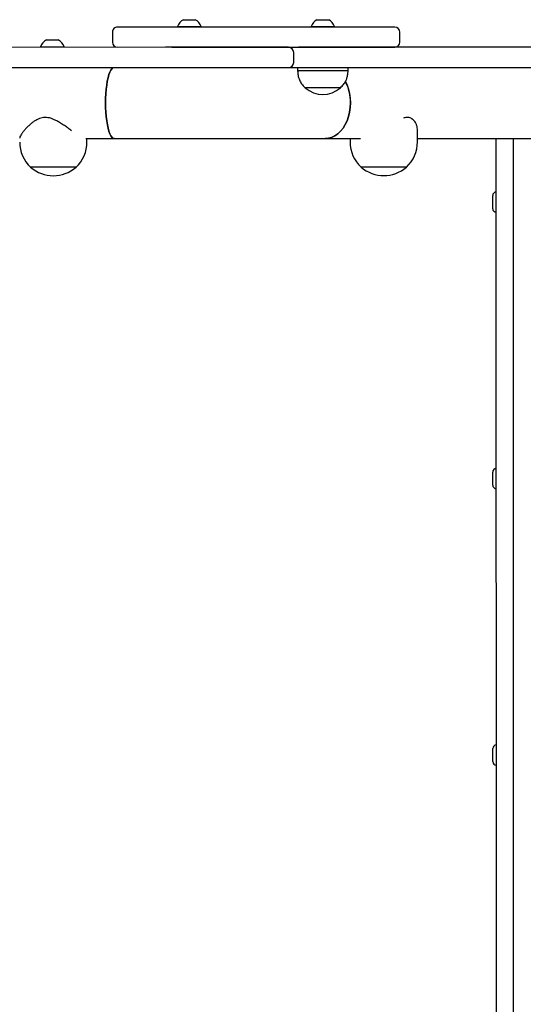
# Model space of a CAD drawing. Units: millimetres. Extents: x -545 to 5092, y -1499 to 4506.
# Drawn here: x 2037 to 2337, y 454 to 1039 of the extents above; entities that cross this region are included whole.
import ezdxf

# ---------------------------------------------------------------- set-up
doc = ezdxf.new("R2010")
doc.units = ezdxf.units.MM
doc.header["$LTSCALE"] = 10

msp = doc.modelspace()

# ---------------------------------------------------------------- linework, layer by layer
at = {"color": 7, "linetype": 'Continuous', "lineweight": 25}
for p, q in [((2092.59, 1031.76), (2092.59, 1025.76)), ((2131.31, 1035.15), (2131.31, 1034.77)), ((2145.31, 1034.77), (2145.31, 1035.15)), ((2210.62, 1035.16), (2210.62, 1034.78)), ((2224.62, 1034.78), (2224.62, 1035.16)), ((2263.34, 1025.79), (2263.34, 1031.79)), ((2124.1, 1022.77), (1175.74, 1022.63)), ((2049.92, 1023.14), (2049.92, 1022.76)), ((2063.92, 1022.76), (2063.92, 1023.14)), ((2200.3, 1013.78), (2200.3, 1019.78)), ((2203.07, 1022.78), (2203.07, 1022.78)), ((2260.88, 1022.79), (2260.88, 1022.84)), ((2561.21, 1022.83), (2265.65, 1022.79)), ((1175.74, 1010.63), (2124.11, 1010.77)), ((2197.3, 1010.78), (2203.07, 1010.78)), ((2202.62, 1010.78), (2202.62, 1008.78)), ((2232.62, 1008.78), (2232.62, 1010.78)), ((2265.65, 1010.79), (2561.21, 1010.83)), ((2273.84, 966.56), (2273.84, 973.42)), ((2076.76, 968.5), (2093.73, 968.51)), ((2077.47, 966.5), (2077.47, 968.5)), ((2218.91, 968.54), (2239.94, 968.55)), ((2233.84, 968.55), (2233.84, 966.55)), ((2273.84, 968.56), (2408.93, 968.6)), ((2320.78, 71.67), (2320.64, 968.57)), ((2330.64, 968.58), (2330.78, 71.67))]:
    msp.add_line(p, q, dxfattribs=at)
at = {"color": 7, "linetype": 'Continuous', "lineweight": 25, "flags": 128}
for points in [[(2134.81, 1039.17), (2135, 1039.17), (2135.55, 1039.17), (2136.39, 1039.17), (2137.45, 1039.17), (2138.6, 1039.17), (2139.72, 1039.17), (2140.68, 1039.17), (2141.39, 1039.17), (2141.76, 1039.17), (2141.81, 1039.17)], [(2214.12, 1039.18), (2214.31, 1039.18), (2214.86, 1039.18), (2215.7, 1039.18), (2216.76, 1039.18), (2217.91, 1039.18), (2219.02, 1039.18), (2219.99, 1039.18), (2220.7, 1039.18), (2221.07, 1039.18), (2221.12, 1039.18)], [(2127.79, 1034.77), (2123.62, 1034.77), (2119.69, 1034.77), (2116.01, 1034.77), (2112.59, 1034.76), (2109.45, 1034.76), (2106.61, 1034.76), (2104.07, 1034.76), (2101.85, 1034.76), (2099.95, 1034.76), (2098.39, 1034.76), (2097.16, 1034.76), (2096.29, 1034.76), (2095.76, 1034.76), (2095.59, 1034.76)], [(2260.34, 1034.79), (2260.34, 1034.79), (2260.16, 1034.79), (2259.63, 1034.79), (2258.75, 1034.79), (2257.52, 1034.79), (2255.96, 1034.79), (2254.05, 1034.79), (2251.83, 1034.79), (2249.29, 1034.79), (2246.44, 1034.78), (2243.29, 1034.78), (2239.87, 1034.78), (2236.19, 1034.78), (2232.25, 1034.78), (2228.08, 1034.78), (2223.7, 1034.78), (2219.12, 1034.78), (2214.37, 1034.78), (2209.45, 1034.78), (2204.41, 1034.78), (2199.25, 1034.78), (2194, 1034.78), (2188.68, 1034.78), (2183.32, 1034.78), (2177.93, 1034.77), (2172.54, 1034.77), (2167.18, 1034.77), (2161.86, 1034.77), (2156.61, 1034.77), (2151.45, 1034.77), (2146.41, 1034.77), (2141.5, 1034.77), (2136.75, 1034.77), (2132.17, 1034.77), (2127.79, 1034.77)], [(2131.31, 1035.15), (2131.49, 1035.15), (2132, 1035.15), (2132.84, 1035.15), (2133.95, 1035.15), (2135.27, 1035.15), (2136.75, 1035.15), (2138.31, 1035.15), (2139.87, 1035.15), (2141.35, 1035.15), (2142.67, 1035.15), (2143.78, 1035.15), (2144.62, 1035.15), (2145.13, 1035.15), (2145.31, 1035.15), (2145.31, 1035.15)], [(2210.62, 1035.16), (2210.79, 1035.16), (2211.31, 1035.16), (2212.15, 1035.16), (2213.25, 1035.16), (2214.58, 1035.16), (2216.06, 1035.16), (2217.62, 1035.16), (2219.18, 1035.16), (2220.66, 1035.16), (2221.98, 1035.16), (2223.09, 1035.16), (2223.93, 1035.16), (2224.44, 1035.16), (2224.62, 1035.16), (2224.62, 1035.16)], [(2053.42, 1027.16), (2053.61, 1027.16), (2054.16, 1027.16), (2055.01, 1027.16), (2056.06, 1027.16), (2057.21, 1027.16), (2058.33, 1027.16), (2059.29, 1027.16), (2060, 1027.16), (2060.37, 1027.16), (2060.42, 1027.16)], [(2049.92, 1023.14), (2050.1, 1023.14), (2050.61, 1023.14), (2051.45, 1023.14), (2052.56, 1023.14), (2053.88, 1023.14), (2055.36, 1023.14), (2056.92, 1023.14), (2058.48, 1023.14), (2059.96, 1023.14), (2061.29, 1023.14), (2062.39, 1023.14), (2063.23, 1023.14), (2063.75, 1023.14), (2063.92, 1023.14), (2063.92, 1023.14)], [(2197.29, 1022.78), (2190.09, 1022.78), (2182.81, 1022.78), (2175.47, 1022.77), (2168.1, 1022.77), (2160.71, 1022.77), (2153.31, 1022.77), (2145.94, 1022.77), (2138.6, 1022.77), (2131.31, 1022.77), (2124.1, 1022.77)], [(2127.79, 1022.77), (2132.17, 1022.77), (2136.75, 1022.77), (2141.5, 1022.77), (2146.41, 1022.77), (2151.45, 1022.77), (2156.61, 1022.77), (2161.86, 1022.77), (2167.18, 1022.77), (2172.54, 1022.77), (2177.93, 1022.77), (2183.32, 1022.78), (2188.68, 1022.78), (2194, 1022.78), (2199.25, 1022.78), (2204.41, 1022.78), (2209.46, 1022.78), (2214.37, 1022.78), (2219.12, 1022.78), (2223.7, 1022.78), (2228.08, 1022.78), (2232.25, 1022.78), (2236.19, 1022.78), (2239.87, 1022.78), (2243.3, 1022.78), (2246.44, 1022.78), (2249.29, 1022.79), (2251.83, 1022.79), (2254.06, 1022.79), (2255.96, 1022.79), (2257.52, 1022.79), (2258.75, 1022.79), (2259.63, 1022.79), (2260.16, 1022.79), (2260.34, 1022.79), (2260.34, 1022.79)], [(2265.65, 1022.79), (2260.35, 1022.79), (2254.79, 1022.79), (2249, 1022.79), (2242.99, 1022.78), (2236.76, 1022.78), (2230.34, 1022.78), (2223.75, 1022.78), (2216.99, 1022.78), (2210.1, 1022.78), (2203.07, 1022.78)], [(2088.47, 989.7), (2088.52, 992.47), (2088.65, 995.19), (2088.87, 997.82), (2089.17, 1000.3), (2089.55, 1002.61), (2090.01, 1004.7), (2090.52, 1006.52), (2091.09, 1008.06), (2091.71, 1009.29), (2092.36, 1010.18), (2093.03, 1010.72), (2093.11, 1010.76)], [(2093.11, 1010.76), (2093.03, 1010.72), (2092.36, 1010.18), (2091.71, 1009.29), (2091.09, 1008.06), (2090.52, 1006.52), (2090.01, 1004.7), (2089.55, 1002.61), (2089.17, 1000.3), (2088.87, 997.82), (2088.65, 995.19), (2088.52, 992.47), (2088.47, 989.7), (2088.52, 986.94), (2088.65, 984.22), (2088.87, 981.59), (2089.18, 979.1), (2089.56, 976.8), (2090.02, 974.71), (2090.53, 972.89), (2091.1, 971.35), (2091.72, 970.12), (2092.37, 969.23), (2093.04, 968.69), (2093.73, 968.51)], [(2124.11, 1010.77), (2131.32, 1010.77), (2138.6, 1010.77), (2145.94, 1010.77), (2153.31, 1010.77), (2160.71, 1010.77), (2168.1, 1010.77), (2175.48, 1010.77), (2182.81, 1010.78), (2190.09, 1010.78), (2197.3, 1010.78)], [(2232.62, 1008.78), (2232.58, 1008.78), (2232.23, 1008.78), (2231.54, 1008.78), (2230.52, 1008.78), (2229.2, 1008.78), (2227.6, 1008.78), (2225.78, 1008.78), (2223.76, 1008.78), (2221.6, 1008.78), (2219.34, 1008.78), (2217.05, 1008.78), (2214.77, 1008.78), (2212.55, 1008.78), (2210.46, 1008.78), (2208.53, 1008.78), (2206.82, 1008.78), (2205.35, 1008.78), (2204.18, 1008.78), (2203.32, 1008.78), (2202.8, 1008.78), (2202.62, 1008.78), (2202.62, 1008.78)], [(2203.07, 1010.78), (2210.1, 1010.78), (2217, 1010.78), (2223.75, 1010.78), (2230.34, 1010.78), (2236.76, 1010.78), (2242.99, 1010.78), (2249, 1010.79), (2254.8, 1010.79), (2260.35, 1010.79), (2265.65, 1010.79)], [(2231.05, 1002.42), (2232.03, 1000.35), (2232.91, 997.86), (2233.54, 995.23), (2233.93, 992.51), (2234.06, 989.75), (2233.93, 986.98), (2233.55, 984.26), (2232.91, 981.63), (2232.03, 979.15), (2230.93, 976.84), (2229.63, 974.76), (2228.13, 972.93), (2226.49, 971.39), (2224.71, 970.16), (2222.83, 969.27), (2220.89, 968.72), (2218.91, 968.54)], [(2228.12, 998.78), (2227.95, 998.78), (2227.42, 998.78), (2226.55, 998.78), (2225.38, 998.78), (2223.95, 998.78), (2222.31, 998.78), (2220.5, 998.78), (2218.59, 998.78), (2216.66, 998.78), (2214.75, 998.78), (2212.95, 998.78), (2211.3, 998.78), (2209.87, 998.78), (2208.7, 998.78), (2207.83, 998.78), (2207.3, 998.78), (2207.12, 998.78)], [(2228.12, 998.78), (2228.12, 998.78), (2227.87, 998.78), (2227.27, 998.78), (2226.35, 998.78), (2225.13, 998.78), (2223.65, 998.78), (2221.97, 998.78), (2220.14, 998.78), (2218.22, 998.78), (2216.29, 998.78), (2214.39, 998.78), (2212.61, 998.78), (2211, 998.78), (2209.62, 998.78), (2208.51, 998.78), (2207.7, 998.78), (2207.24, 998.78), (2207.12, 998.78)], [(2093.73, 968.51), (2093.04, 968.69), (2092.37, 969.23), (2091.72, 970.12), (2091.1, 971.35), (2090.53, 972.89), (2090.02, 974.71), (2089.56, 976.8), (2089.18, 979.1), (2088.87, 981.59), (2088.65, 984.22), (2088.52, 986.94), (2088.47, 989.7)], [(2218.91, 968.54), (2220.89, 968.72), (2222.83, 969.27), (2224.71, 970.16), (2226.49, 971.39), (2228.13, 972.93), (2229.63, 974.76), (2230.93, 976.84), (2232.03, 979.15), (2232.91, 981.63), (2233.55, 984.26), (2233.93, 986.98), (2234.06, 989.75)], [(2093.73, 968.51), (2100.37, 968.51), (2107.07, 968.51), (2113.83, 968.51), (2120.62, 968.51), (2127.43, 968.52), (2134.23, 968.52), (2141.01, 968.52), (2147.74, 968.52), (2154.42, 968.52), (2161.02, 968.53), (2167.52, 968.53), (2173.91, 968.53), (2180.17, 968.53), (2186.28, 968.53), (2192.22, 968.54), (2197.98, 968.54), (2203.55, 968.54), (2208.9, 968.54), (2214.02, 968.54), (2218.91, 968.54)], [(2070.98, 951.5), (2070.98, 951.5), (2070.79, 951.5), (2070.24, 951.5), (2069.33, 951.5), (2068.11, 951.5), (2066.6, 951.5), (2064.83, 951.5), (2062.87, 951.5), (2060.76, 951.5), (2058.56, 951.5), (2056.33, 951.49), (2054.13, 951.49), (2052.03, 951.49), (2050.07, 951.49), (2048.31, 951.49), (2046.8, 951.49), (2045.59, 951.49), (2044.7, 951.49), (2044.16, 951.49), (2043.98, 951.49)], [(2070.16, 951.5), (2069.22, 951.5), (2067.96, 951.5), (2066.42, 951.5), (2064.63, 951.5), (2062.65, 951.5), (2060.53, 951.5), (2058.32, 951.5), (2056.09, 951.49), (2053.9, 951.49), (2051.81, 951.49), (2049.87, 951.49), (2048.14, 951.49), (2046.66, 951.49), (2045.48, 951.49), (2044.62, 951.49), (2044.12, 951.49), (2043.98, 951.49)], [(2070.98, 951.5), (2070.97, 951.5), (2070.75, 951.5), (2070.16, 951.5)], [(2263.5, 951.56), (2261.81, 951.56), (2259.91, 951.56), (2257.84, 951.55), (2255.67, 951.55), (2253.44, 951.55), (2251.23, 951.55), (2249.08, 951.55), (2247.07, 951.55), (2245.24, 951.55), (2243.64, 951.55), (2242.33, 951.55), (2241.32, 951.55), (2240.66, 951.55), (2240.36, 951.55), (2240.34, 951.55)], [(2243.49, 951.55), (2242.2, 951.55), (2241.24, 951.55), (2240.61, 951.55), (2240.35, 951.55), (2240.34, 951.55)], [(2267.34, 951.56), (2267.23, 951.56), (2266.76, 951.56), (2265.94, 951.56), (2264.78, 951.56), (2263.33, 951.56), (2261.62, 951.56), (2259.7, 951.56), (2257.62, 951.55), (2255.43, 951.55), (2253.2, 951.55), (2250.99, 951.55), (2248.86, 951.55), (2246.86, 951.55), (2245.06, 951.55), (2243.49, 951.55)], [(2267.34, 951.56), (2267.26, 951.56), (2266.83, 951.56), (2266.04, 951.56), (2264.92, 951.56), (2263.5, 951.56)], [(2318.55, 926.9), (2318.55, 927.09), (2318.55, 927.64), (2318.55, 928.5), (2318.55, 929.59), (2318.55, 930.8), (2318.55, 932), (2318.55, 933.09), (2318.55, 933.95), (2318.55, 934.5), (2318.55, 934.7)], [(2318.57, 762.63), (2318.57, 762.82), (2318.57, 763.37), (2318.57, 764.23), (2318.57, 765.32), (2318.57, 766.53), (2318.57, 767.73), (2318.57, 768.82), (2318.57, 769.68), (2318.57, 770.23), (2318.57, 770.43)], [(2318.6, 598.36), (2318.6, 598.55), (2318.6, 599.1), (2318.6, 599.96), (2318.6, 601.05), (2318.6, 602.26), (2318.6, 603.46), (2318.6, 604.55), (2318.6, 605.41), (2318.6, 605.96), (2318.6, 606.16)]]:
    msp.add_lwpolyline(points, dxfattribs=at)
at = {"color": 7, "linetype": 'Continuous', "lineweight": 25}
for centre, radius, start, end in [((2138.31, 1032.59), 7.45, 118.01443, 159.91384), ((2138.31, 1032.59), 7.45, 20.10314, 62.00254), ((2217.62, 1032.6), 7.45, 118.01443, 159.91384), ((2217.62, 1032.6), 7.45, 20.10314, 62.00254), ((2095.59, 1031.76), 3, 90.00849, 180.00849), ((2260.34, 1031.79), 3, 0.00849, 90.00849), ((2056.92, 1020.58), 7.45, 118.01443, 159.91384), ((2056.92, 1020.58), 7.45, 20.10314, 62.00254), ((2095.59, 1025.76), 3, 180.00849, 270.00849), ((2260.34, 1025.79), 3, 270.00849, 0.00849), ((2197.3, 1019.78), 3, 0.00849, 90.00849), ((2197.3, 1013.78), 3, 270.00849, 0.00849), ((2207.06, 990.03), 27.01, 359.41039, 27.28891), ((2217.62, 1010.56), 15.78, 228.29957, 311.7174), ((2058.03, 966.5), 20.56, 180.01698, 226.87436), ((2056.91, 966.49), 20.56, 313.15959, 0.01698), ((2254.4, 966.55), 20.56, 180.01698, 226.87436), ((2253.28, 966.55), 20.56, 313.15959, 0.01698), ((2057.47, 967.22), 20.73, 229.3707, 310.66325), ((2253.84, 967.28), 20.73, 229.3707, 310.66325), ((2320.65, 934.7), 2.1, 90.00849, 180.00849), ((2320.65, 926.9), 2.1, 180.00849, 270.00849), ((2320.67, 770.43), 2.1, 90.00849, 180.00849), ((2320.67, 762.63), 2.1, 180.00849, 270.00849), ((2320.7, 606.16), 2.1, 90.00849, 180.00849), ((2320.7, 598.36), 2.1, 180.00849, 270.00849)]:
    msp.add_arc(centre, radius, start, end, dxfattribs=at)
for points, knots in [([(2202.62, 1008.78), (2202.69, 1007.91), (2202.84, 1006.07), (2203.58, 1003.43), (2205.01, 1000.88), (2206.38, 999.52), (2207.12, 998.78)], [0, 0, 0, 0, 0.2319236, 0.489906, 0.7223642, 1, 1, 1, 1]), ([(2228.12, 998.78), (2228.77, 999.41), (2229.97, 1000.58), (2231.23, 1002.59), (2232.04, 1004.63), (2232.46, 1006.7), (2232.57, 1008.11), (2232.62, 1008.78)], [0, 0, 0, 0, 0.238991, 0.443188, 0.624607, 0.819837, 1, 1, 1, 1]), ([(2068.35, 973.2), (2067.99, 973.46), (2066.98, 974.17), (2065.2, 975.47), (2062.98, 977), (2060.72, 978.39), (2058.61, 979.49), (2056.78, 980.31), (2055.08, 980.84), (2053.38, 981.07), (2051.64, 981.04), (2049.94, 980.75), (2048.37, 980.16), (2046.82, 979.31), (2045.25, 978.25), (2043.63, 976.9), (2042.06, 975.42), (2040.61, 973.9), (2039.39, 972.44), (2038.46, 971.16), (2037.83, 970.07), (2037.51, 969.31), (2037.5, 968.91), (2037.49, 968.77)], [0, 0, 0, 0, 0.031509, 0.089346, 0.149229, 0.208556, 0.259003, 0.299896, 0.335048, 0.371925, 0.409604, 0.448029, 0.486474, 0.523197, 0.571532, 0.623836, 0.681404, 0.74397, 0.805115, 0.86366, 0.919456, 0.973485, 1, 1, 1, 1]), ([(2270.5, 980.31), (2270.33, 980.43), (2269.84, 980.74), (2268.9, 981.05), (2267.69, 981.15), (2266.57, 981.05), (2265.86, 980.81), (2265.61, 980.72)], [0, 0, 0, 0, 0.132879, 0.369638, 0.611332, 0.861714, 1, 1, 1, 1]), ([(2273.8, 972.81), (2273.83, 973), (2273.92, 973.68), (2273.8, 974.95), (2273.4, 976.53), (2272.71, 977.99), (2271.81, 979.19), (2271.05, 979.92), (2270.59, 980.25), (2270.5, 980.31)], [0, 0, 0, 0, 0.075173, 0.265486, 0.461393, 0.654824, 0.819689, 0.963633, 1, 1, 1, 1])]:
    msp.add_open_spline(points, degree=3, knots=knots, dxfattribs=at)

doc.saveas('drawing.dxf')
